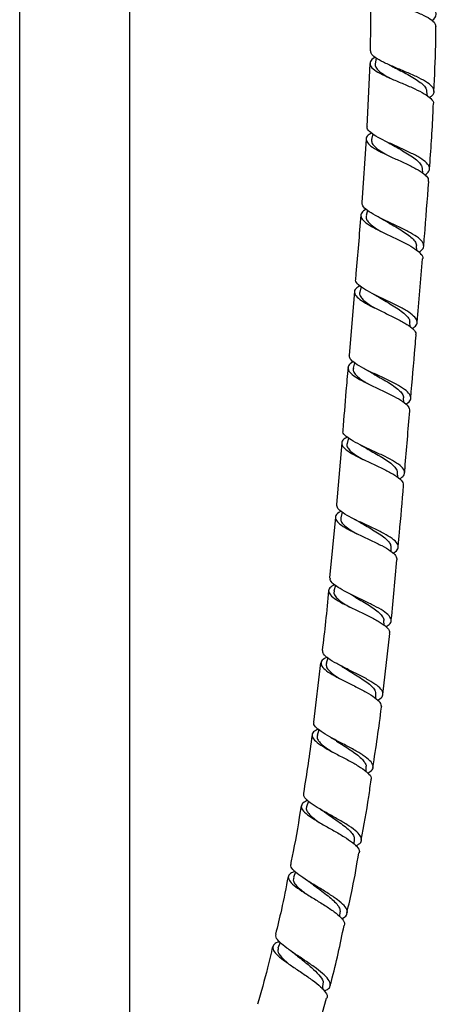
# Model space of a CAD drawing. Units: millimetres. Extents: x 17 to 2946, y 19 to 2089.
# Drawn here: x 1605 to 1688, y 1085 to 1281 of the extents above; entities that cross this region are included whole.
import ezdxf

# ---------------------------------------------------------------- set-up
doc = ezdxf.new("R2010")
doc.units = ezdxf.units.MM
doc.header["$LTSCALE"] = 10

msp = doc.modelspace()

# ---------------------------------------------------------------- linework, layer by layer
at = {"color": 7, "linetype": 'Continuous', "lineweight": 25}
for p, q in [((1604.88, 1327.6), (1604.88, 988.51)), ((1626.88, 1022.69), (1626.88, 1327.6)), ((1674.98, 1287.15), (1674.84, 1274.81)), ((1676.05, 1273.34), (1675.84, 1272.23)), ((1674.76, 1272.29), (1674.18, 1259.74)), ((1686.23, 1265.78), (1686.13, 1266.72)), ((1675.34, 1258.25), (1675.11, 1257.15)), ((1674.03, 1257.22), (1673.15, 1244.56)), ((1685.32, 1250.42), (1685.24, 1251.32)), ((1674.26, 1243), (1674.02, 1241.95)), ((1684.13, 1235.02), (1684.06, 1235.96)), ((1671.69, 1226.82), (1670.61, 1214.18)), ((1673, 1227.81), (1672.74, 1226.73)), ((1682.82, 1219.78), (1682.76, 1220.72)), ((1671.7, 1212.65), (1671.44, 1211.57)), ((1681.55, 1204.71), (1681.49, 1205.67)), ((1670.47, 1197.68), (1670.2, 1196.57)), ((1669.14, 1196.66), (1668.11, 1184.39)), ((1680.32, 1189.78), (1680.25, 1190.75)), ((1667.88, 1181.87), (1666.74, 1169.78)), ((1669.22, 1182.89), (1668.95, 1181.76)), ((1679.04, 1174.99), (1678.98, 1175.97)), ((1667.89, 1168.29), (1667.6, 1167.14)), ((1677.62, 1160.29), (1677.57, 1161.29)), ((1677.35, 1146.56), (1678.72, 1158.67)), ((1666.38, 1153.81), (1666.07, 1152.68)), ((1664.94, 1152.82), (1663.53, 1141.01)), ((1675.97, 1145.69), (1675.94, 1146.69)), ((1664.61, 1139.51), (1664.27, 1138.34)), ((1674.01, 1131.17), (1674, 1132.16)), ((1662.49, 1125.26), (1662.12, 1124.13)), ((1671.64, 1116.68), (1671.67, 1117.68)), ((1659.95, 1111.19), (1659.53, 1110.04)), ((1668.78, 1102.27), (1668.84, 1103.23)), ((1656.87, 1097.11), (1656.42, 1096.02)), ((1665.34, 1087.82), (1665.44, 1088.81)), ((1662.7, 1074), (1666.12, 1086.05))]:
    msp.add_line(p, q, dxfattribs=at)
for points, knots in [([(1687.12, 1280.83), (1687.17, 1280.85), (1687.7, 1281.17), (1688.05, 1281.79), (1687.98, 1282.7), (1687.01, 1283.61), (1685.35, 1284.52), (1683.19, 1285.41), (1680.82, 1286.29), (1678.54, 1287.14), (1676.61, 1287.98), (1675.4, 1288.8), (1674.88, 1289.36), (1675.01, 1289.65), (1675.02, 1289.67)], [0, 0, 0, 0, 0.008736, 0.107178, 0.205663, 0.30423, 0.402824, 0.501463, 0.600087, 0.698688, 0.797193, 0.895586, 0.99381, 1, 1, 1, 1]), ([(1676.06, 1288.41), (1675.84, 1288.27), (1675.17, 1287.84), (1674.9, 1287.16), (1675.28, 1286.34), (1676.5, 1285.52), (1678.34, 1284.69), (1680.6, 1283.84), (1682.96, 1282.97), (1685.14, 1282.08), (1686.83, 1281.18), (1687.85, 1280.34), (1687.88, 1279.81), (1687.9, 1279.58)], [0, 0, 0, 0, 0.050299, 0.147631, 0.244843, 0.342014, 0.43916, 0.536339, 0.633566, 0.73087, 0.828261, 0.925759, 1, 1, 1, 1]), ([(1687.53, 1266.69), (1687.68, 1269.77), (1687.89, 1274.06), (1687.94, 1278.36), (1687.95, 1279.58)], [0, 0, 0, 0, 0.717166, 1, 1, 1, 1]), ([(1675.79, 1273.52), (1675.77, 1273.51), (1675.23, 1273.24), (1674.8, 1272.69), (1674.73, 1271.85), (1675.57, 1270.99), (1677.11, 1270.09), (1679.18, 1269.16), (1681.5, 1268.2), (1683.77, 1267.22), (1685.71, 1266.25), (1686.98, 1265.29), (1687.55, 1264.59), (1687.41, 1264.23), (1687.38, 1264.17)], [0, 0, 0, 0, 0.003655, 0.101301, 0.198884, 0.29641, 0.393897, 0.491379, 0.588873, 0.686424, 0.784037, 0.881743, 0.979526, 1, 1, 1, 1]), ([(1686.64, 1265.48), (1686.85, 1265.61), (1687.47, 1266.03), (1687.69, 1266.78), (1687.25, 1267.71), (1685.98, 1268.67), (1684.1, 1269.65), (1681.84, 1270.63), (1679.5, 1271.59), (1677.38, 1272.53), (1675.79, 1273.43), (1674.91, 1274.19), (1674.95, 1274.64), (1674.96, 1274.81)], [0, 0, 0, 0, 0.047719, 0.146764, 0.245877, 0.345032, 0.444223, 0.543413, 0.642581, 0.741695, 0.840738, 0.939692, 1, 1, 1, 1]), ([(1675.89, 1272.23), (1675.86, 1272.16), (1675.75, 1271.87), (1676.03, 1271.33), (1676.7, 1270.62), (1677.81, 1269.89), (1678.71, 1269.39), (1679.23, 1269.13), (1679.23, 1269.12)], [0, 0, 0, 0, 0.071907, 0.302943, 0.533965, 0.764983, 0.996165, 1, 1, 1, 1]), ([(1678.59, 1272), (1678.77, 1271.92), (1679.13, 1271.76), (1679.44, 1271.59), (1679.59, 1271.51)], [0, 0, 0, 0, 0.503277, 1, 1, 1, 1]), ([(1679.55, 1271.53), (1679.98, 1271.3), (1680.89, 1270.82), (1682.33, 1270.06), (1683.7, 1269.29), (1684.86, 1268.51), (1685.68, 1267.74), (1686.11, 1267.14), (1686.09, 1266.8), (1686.08, 1266.7)], [0, 0, 0, 0, 0.14544, 0.304026, 0.462684, 0.621388, 0.780187, 0.938931, 1, 1, 1, 1]), ([(1686.67, 1251.25), (1686.94, 1255), (1687.25, 1259.3), (1687.41, 1263.61), (1687.43, 1264.16)], [0, 0, 0, 0, 0.872244, 1, 1, 1, 1]), ([(1685.75, 1250.02), (1686.07, 1250.29), (1686.74, 1250.83), (1686.72, 1251.74), (1685.93, 1252.7), (1684.4, 1253.72), (1682.34, 1254.75), (1680.04, 1255.79), (1677.79, 1256.81), (1675.87, 1257.79), (1674.63, 1258.72), (1674.09, 1259.37), (1674.23, 1259.69), (1674.26, 1259.74)], [0, 0, 0, 0, 0.094091, 0.192807, 0.291565, 0.390354, 0.489182, 0.588014, 0.686842, 0.78562, 0.884347, 0.982994, 1, 1, 1, 1]), ([(1675.12, 1258.42), (1674.87, 1258.27), (1674.19, 1257.87), (1673.92, 1257.16), (1674.33, 1256.29), (1675.57, 1255.36), (1677.41, 1254.38), (1679.64, 1253.37), (1681.94, 1252.33), (1684.04, 1251.3), (1685.6, 1250.29), (1686.47, 1249.42), (1686.43, 1248.93), (1686.41, 1248.73)], [0, 0, 0, 0, 0.0550762, 0.1531028, 0.2510622, 0.3489997, 0.446912, 0.5448578, 0.6428214, 0.7408477, 0.8388993, 0.9370093, 1, 1, 1, 1]), ([(1675.13, 1257.15), (1675.11, 1256.94), (1675.07, 1256.5), (1675.6, 1255.8), (1676.51, 1255.04), (1677.41, 1254.47), (1678, 1254.14), (1678.1, 1254.09)], [0, 0, 0, 0, 0.220681, 0.463463, 0.706319, 0.949118, 1, 1, 1, 1]), ([(1677.86, 1256.8), (1678.03, 1256.71), (1678.39, 1256.54), (1678.69, 1256.37), (1678.84, 1256.28)], [0, 0, 0, 0, 0.503348, 1, 1, 1, 1]), ([(1678.83, 1256.29), (1679.05, 1256.17), (1679.7, 1255.77), (1680.92, 1255.1), (1682.33, 1254.29), (1683.57, 1253.47), (1684.53, 1252.67), (1685.12, 1251.95), (1685.18, 1251.5), (1685.21, 1251.3)], [0, 0, 0, 0, 0.0762211, 0.2353994, 0.3946391, 0.5539581, 0.7132448, 0.8726047, 1, 1, 1, 1]), ([(1685.5, 1235.87), (1685.55, 1236.5), (1685.92, 1240.78), (1686.23, 1245.07), (1686.5, 1248.73)], [0, 0, 0, 0, 0.14753, 1, 1, 1, 1]), ([(1684.51, 1234.68), (1684.68, 1234.78), (1685.31, 1235.14), (1685.61, 1235.83), (1685.33, 1236.76), (1684.2, 1237.76), (1682.43, 1238.81), (1680.25, 1239.88), (1677.95, 1240.95), (1675.82, 1241.99), (1674.19, 1242.98), (1673.23, 1243.85), (1673.23, 1244.34), (1673.24, 1244.55)], [0, 0, 0, 0, 0.0356544, 0.1345049, 0.2333877, 0.3322718, 0.4312043, 0.530149, 0.6291345, 0.7281049, 0.8270742, 0.9259872, 1, 1, 1, 1]), ([(1672.95, 1242.04), (1672.64, 1238.16), (1672.3, 1233.93), (1671.93, 1229.7), (1671.9, 1229.34)], [0, 0, 0, 0, 0.9156452, 1, 1, 1, 1]), ([(1674.02, 1243.24), (1673.95, 1243.2), (1673.36, 1242.92), (1672.94, 1242.34), (1672.94, 1241.49), (1673.84, 1240.56), (1675.43, 1239.57), (1677.51, 1238.54), (1679.81, 1237.47), (1682.01, 1236.4), (1683.85, 1235.35), (1684.97, 1234.35), (1685.44, 1233.68), (1685.28, 1233.37), (1685.27, 1233.35)], [0, 0, 0, 0, 0.014085, 0.112048, 0.209985, 0.307869, 0.40577, 0.503658, 0.601591, 0.69952, 0.797486, 0.895432, 0.993407, 1, 1, 1, 1]), ([(1674.07, 1241.94), (1674.04, 1241.83), (1673.93, 1241.5), (1674.23, 1240.9), (1674.96, 1240.14), (1675.92, 1239.44), (1676.68, 1238.99), (1676.98, 1238.82)], [0, 0, 0, 0, 0.117433, 0.36039, 0.603268, 0.84626, 1, 1, 1, 1]), ([(1676.77, 1241.53), (1676.94, 1241.44), (1677.29, 1241.27), (1677.59, 1241.09), (1677.74, 1241)], [0, 0, 0, 0, 0.5031478, 1, 1, 1, 1]), ([(1677.75, 1241), (1677.76, 1240.99), (1678.2, 1240.71), (1679.21, 1240.14), (1680.62, 1239.31), (1681.94, 1238.47), (1683.02, 1237.65), (1683.75, 1236.86), (1684.08, 1236.29), (1684.04, 1236), (1684.03, 1235.94)], [0, 0, 0, 0, 0.005763, 0.1658319, 0.3259366, 0.4860186, 0.6461734, 0.8062687, 0.9663809, 1, 1, 1, 1]), ([(1684.2, 1220.63), (1684.39, 1222.75), (1684.75, 1226.99), (1685.11, 1231.23), (1685.29, 1233.35)], [0, 0, 0, 0, 0.501106, 1, 1, 1, 1]), ([(1683.23, 1219.46), (1683.53, 1219.67), (1684.2, 1220.15), (1684.29, 1220.98), (1683.63, 1221.94), (1682.2, 1222.96), (1680.22, 1224.02), (1677.96, 1225.1), (1675.71, 1226.17), (1673.76, 1227.2), (1672.43, 1228.17), (1671.82, 1228.88), (1671.96, 1229.25), (1671.99, 1229.33)], [0, 0, 0, 0, 0.079198, 0.177984, 0.27675, 0.375557, 0.474356, 0.573205, 0.672053, 0.770948, 0.869831, 0.968741, 1, 1, 1, 1]), ([(1672.77, 1227.99), (1672.48, 1227.82), (1671.78, 1227.39), (1671.57, 1226.65), (1672.08, 1225.75), (1673.38, 1224.78), (1675.28, 1223.75), (1677.51, 1222.69), (1679.79, 1221.61), (1681.81, 1220.54), (1683.27, 1219.52), (1684.01, 1218.71), (1683.91, 1218.27), (1683.88, 1218.12)], [0, 0, 0, 0, 0.0677203, 0.1658623, 0.2640163, 0.3621354, 0.4602817, 0.5583983, 0.6565383, 0.7546392, 0.852755, 0.9508254, 1, 1, 1, 1]), ([(1672.76, 1226.73), (1672.75, 1226.71), (1672.61, 1226.47), (1672.79, 1225.97), (1673.31, 1225.23), (1674.29, 1224.44), (1675.13, 1223.89), (1675.63, 1223.6), (1675.65, 1223.59)], [0, 0, 0, 0, 0.018974, 0.261756, 0.504612, 0.74736, 0.990174, 1, 1, 1, 1]), ([(1675.49, 1226.3), (1675.67, 1226.21), (1676.02, 1226.03), (1676.32, 1225.85), (1676.46, 1225.76)], [0, 0, 0, 0, 0.503309, 1, 1, 1, 1]), ([(1676.45, 1225.77), (1676.74, 1225.6), (1677.47, 1225.15), (1678.75, 1224.41), (1680.12, 1223.57), (1681.31, 1222.74), (1682.19, 1221.94), (1682.7, 1221.26), (1682.71, 1220.86), (1682.71, 1220.7)], [0, 0, 0, 0, 0.102277, 0.261576, 0.42091, 0.580161, 0.739444, 0.898683, 1, 1, 1, 1]), ([(1682.93, 1205.58), (1683.21, 1209), (1683.56, 1213.17), (1683.92, 1217.35), (1683.98, 1218.11)], [0, 0, 0, 0, 0.817757, 1, 1, 1, 1]), ([(1671.49, 1212.84), (1671.35, 1212.77), (1670.72, 1212.46), (1670.32, 1211.86), (1670.44, 1211), (1671.43, 1210.07), (1673.08, 1209.08), (1675.2, 1208.04), (1677.5, 1206.99), (1679.67, 1205.93), (1681.42, 1204.91), (1682.57, 1203.94), (1682.66, 1203.35), (1682.7, 1203.07)], [0, 0, 0, 0, 0.0271927, 0.1249655, 0.2227209, 0.3204721, 0.4182076, 0.5159228, 0.6136299, 0.7113063, 0.8089765, 0.9066085, 1, 1, 1, 1]), ([(1681.9, 1204.39), (1682.05, 1204.47), (1682.67, 1204.8), (1683.02, 1205.46), (1682.82, 1206.36), (1681.77, 1207.33), (1680.06, 1208.36), (1677.92, 1209.41), (1675.62, 1210.47), (1673.47, 1211.5), (1671.78, 1212.5), (1670.71, 1213.4), (1670.67, 1213.93), (1670.65, 1214.17)], [0, 0, 0, 0, 0.029745, 0.127997, 0.226251, 0.324523, 0.422813, 0.521111, 0.619433, 0.717755, 0.816108, 0.914471, 1, 1, 1, 1]), ([(1670.4, 1211.66), (1670.26, 1210.09), (1669.91, 1205.94), (1669.56, 1201.78), (1669.35, 1199.18)], [0, 0, 0, 0, 0.376098, 1, 1, 1, 1]), ([(1671.5, 1211.57), (1671.46, 1211.42), (1671.36, 1211.04), (1671.75, 1210.39), (1672.54, 1209.63), (1673.46, 1208.99), (1674.14, 1208.6), (1674.35, 1208.48)], [0, 0, 0, 0, 0.1624174, 0.4064261, 0.6504075, 0.8943485, 1, 1, 1, 1]), ([(1674.18, 1211.18), (1674.35, 1211.09), (1674.71, 1210.91), (1675.01, 1210.73), (1675.16, 1210.64)], [0, 0, 0, 0, 0.503316, 1, 1, 1, 1]), ([(1675.15, 1210.65), (1675.25, 1210.59), (1675.77, 1210.26), (1676.86, 1209.64), (1678.27, 1208.82), (1679.56, 1208), (1680.6, 1207.2), (1681.25, 1206.42), (1681.54, 1205.91), (1681.48, 1205.67), (1681.48, 1205.66)], [0, 0, 0, 0, 0.036548, 0.196217, 0.3559, 0.515518, 0.675165, 0.834751, 0.994365, 1, 1, 1, 1]), ([(1681.69, 1190.68), (1681.72, 1191), (1682.07, 1195.13), (1682.41, 1199.26), (1682.72, 1203.06)], [0, 0, 0, 0, 0.079349, 1, 1, 1, 1]), ([(1680.7, 1189.51), (1680.99, 1189.71), (1681.67, 1190.17), (1681.79, 1190.98), (1681.18, 1191.91), (1679.79, 1192.9), (1677.84, 1193.93), (1675.59, 1194.98), (1673.33, 1196.02), (1671.34, 1197.02), (1669.96, 1197.97), (1669.3, 1198.69), (1669.42, 1199.07), (1669.45, 1199.18)], [0, 0, 0, 0, 0.075659, 0.173966, 0.2722963, 0.3706489, 0.4690423, 0.5674743, 0.6659178, 0.7643742, 0.8628041, 0.9612347, 1, 1, 1, 1]), ([(1670.24, 1197.84), (1669.92, 1197.64), (1669.2, 1197.19), (1669.04, 1196.42), (1669.63, 1195.54), (1670.99, 1194.59), (1672.92, 1193.59), (1675.17, 1192.55), (1677.44, 1191.5), (1679.43, 1190.47), (1680.84, 1189.47), (1681.53, 1188.7), (1681.42, 1188.29), (1681.38, 1188.17)], [0, 0, 0, 0, 0.080174, 0.177709, 0.27521, 0.372688, 0.470171, 0.567649, 0.665147, 0.762627, 0.860098, 0.957527, 1, 1, 1, 1]), ([(1670.24, 1196.57), (1670.22, 1196.51), (1670.09, 1196.24), (1670.3, 1195.72), (1670.91, 1194.98), (1671.95, 1194.21), (1672.84, 1193.66), (1673.38, 1193.36), (1673.42, 1193.34)], [0, 0, 0, 0, 0.054604, 0.286148, 0.517715, 0.74923, 0.98074, 1, 1, 1, 1]), ([(1672.92, 1196.23), (1673.09, 1196.14), (1673.45, 1195.97), (1673.75, 1195.79), (1673.91, 1195.7)], [0, 0, 0, 0, 0.5034416, 1, 1, 1, 1]), ([(1673.88, 1195.72), (1674.26, 1195.5), (1675.09, 1195), (1676.46, 1194.23), (1677.81, 1193.41), (1678.97, 1192.61), (1679.79, 1191.83), (1680.22, 1191.2), (1680.21, 1190.85), (1680.2, 1190.74)], [0, 0, 0, 0, 0.132268, 0.290849, 0.449442, 0.608001, 0.76659, 0.925126, 1, 1, 1, 1]), ([(1680.4, 1175.88), (1680.49, 1176.81), (1680.88, 1180.9), (1681.22, 1184.99), (1681.48, 1188.16)], [0, 0, 0, 0, 0.22592, 1, 1, 1, 1]), ([(1679.36, 1174.7), (1679.51, 1174.78), (1680.14, 1175.1), (1680.51, 1175.75), (1680.33, 1176.64), (1679.29, 1177.6), (1677.61, 1178.62), (1675.48, 1179.66), (1673.19, 1180.72), (1671.04, 1181.74), (1669.33, 1182.72), (1668.24, 1183.61), (1668.18, 1184.14), (1668.15, 1184.39)], [0, 0, 0, 0, 0.030957, 0.12875, 0.226555, 0.324373, 0.42225, 0.520182, 0.618158, 0.716153, 0.814114, 0.912039, 1, 1, 1, 1]), ([(1669.05, 1183.04), (1668.88, 1182.96), (1668.21, 1182.64), (1667.81, 1182.03), (1667.97, 1181.19), (1668.98, 1180.28), (1670.65, 1179.31), (1672.77, 1178.28), (1675.06, 1177.23), (1677.22, 1176.19), (1678.94, 1175.17), (1680.05, 1174.21), (1680.13, 1173.64), (1680.16, 1173.37)], [0, 0, 0, 0, 0.035073, 0.132246, 0.229356, 0.326435, 0.423502, 0.520605, 0.617725, 0.714876, 0.812006, 0.90911, 1, 1, 1, 1]), ([(1668.98, 1181.76), (1668.96, 1181.58), (1668.89, 1181.18), (1669.35, 1180.51), (1670.22, 1179.75), (1671.21, 1179.1), (1671.93, 1178.69), (1672.18, 1178.56)], [0, 0, 0, 0, 0.188587, 0.420271, 0.652, 0.88366, 1, 1, 1, 1]), ([(1671.64, 1181.46), (1671.82, 1181.37), (1672.18, 1181.19), (1672.49, 1181.01), (1672.64, 1180.92)], [0, 0, 0, 0, 0.503498, 1, 1, 1, 1]), ([(1672.63, 1180.94), (1672.82, 1180.82), (1673.43, 1180.45), (1674.61, 1179.78), (1676, 1178.97), (1677.25, 1178.15), (1678.22, 1177.36), (1678.85, 1176.62), (1678.92, 1176.17), (1678.96, 1175.95)], [0, 0, 0, 0, 0.06611, 0.2246, 0.383111, 0.541632, 0.700149, 0.858684, 1, 1, 1, 1]), ([(1679, 1161.18), (1679.02, 1161.28), (1679.48, 1165.34), (1679.82, 1169.4), (1680.16, 1173.37)], [0, 0, 0, 0, 0.024975, 1, 1, 1, 1]), ([(1677.98, 1160.04), (1678.29, 1160.24), (1678.98, 1160.69), (1679.11, 1161.5), (1678.49, 1162.43), (1677.1, 1163.44), (1675.17, 1164.49), (1672.93, 1165.56), (1670.69, 1166.62), (1668.73, 1167.64), (1667.38, 1168.59), (1666.73, 1169.3), (1666.85, 1169.66), (1666.89, 1169.76)], [0, 0, 0, 0, 0.080168, 0.178116, 0.276066, 0.374071, 0.472129, 0.570253, 0.668409, 0.766547, 0.864639, 0.962639, 1, 1, 1, 1]), ([(1667.7, 1168.42), (1667.36, 1168.21), (1666.61, 1167.78), (1666.43, 1167.02), (1667.01, 1166.15), (1668.36, 1165.2), (1670.27, 1164.19), (1672.5, 1163.13), (1674.74, 1162.06), (1676.72, 1161.01), (1678.11, 1160), (1678.8, 1159.22), (1678.68, 1158.81), (1678.64, 1158.68)], [0, 0, 0, 0, 0.0844786, 0.1813248, 0.2780997, 0.374864, 0.4716333, 0.5684548, 0.6652972, 0.7621595, 0.8590018, 0.9558201, 1, 1, 1, 1]), ([(1666.5, 1167.26), (1666.32, 1165.2), (1665.97, 1161.22), (1665.48, 1157.25), (1665.24, 1155.33)], [0, 0, 0, 0, 0.516447, 1, 1, 1, 1]), ([(1667.66, 1167.14), (1667.62, 1167.05), (1667.5, 1166.75), (1667.76, 1166.19), (1668.44, 1165.46), (1669.47, 1164.7), (1670.35, 1164.18), (1670.77, 1163.93)], [0, 0, 0, 0, 0.092783, 0.324675, 0.556476, 0.788334, 1, 1, 1, 1]), ([(1670.28, 1166.85), (1670.46, 1166.75), (1670.82, 1166.57), (1671.12, 1166.39), (1671.28, 1166.3)], [0, 0, 0, 0, 0.503448, 1, 1, 1, 1]), ([(1671.27, 1166.3), (1671.72, 1166.03), (1672.63, 1165.48), (1674.06, 1164.65), (1675.37, 1163.82), (1676.48, 1163.01), (1677.22, 1162.23), (1677.58, 1161.65), (1677.54, 1161.35), (1677.52, 1161.28)], [0, 0, 0, 0, 0.157998, 0.316837, 0.475733, 0.634631, 0.793546, 0.952458, 1, 1, 1, 1]), ([(1666.24, 1153.94), (1666.06, 1153.87), (1665.38, 1153.57), (1664.95, 1152.99), (1665.06, 1152.18), (1666.02, 1151.26), (1667.64, 1150.26), (1669.72, 1149.19), (1671.96, 1148.09), (1674.1, 1146.99), (1675.81, 1145.93), (1676.94, 1144.93), (1677.02, 1144.34), (1677.06, 1144.05)], [0, 0, 0, 0, 0.034518, 0.131248, 0.227906, 0.324505, 0.421108, 0.517718, 0.614369, 0.711034, 0.807715, 0.904401, 1, 1, 1, 1]), ([(1676.26, 1145.42), (1676.44, 1145.51), (1677.1, 1145.82), (1677.47, 1146.47), (1677.27, 1147.36), (1676.23, 1148.35), (1674.55, 1149.41), (1672.44, 1150.52), (1670.18, 1151.62), (1668.07, 1152.69), (1666.42, 1153.7), (1665.39, 1154.59), (1665.37, 1155.09), (1665.35, 1155.32)], [0, 0, 0, 0, 0.037047, 0.13463, 0.232227, 0.329873, 0.427556, 0.5253, 0.623073, 0.720845, 0.81858, 0.916229, 1, 1, 1, 1]), ([(1666.08, 1152.68), (1666.06, 1152.46), (1666.03, 1152.03), (1666.56, 1151.31), (1667.45, 1150.54), (1668.29, 1149.99), (1668.72, 1149.72)], [0, 0, 0, 0, 0.2477146, 0.4995509, 0.7513312, 1, 1, 1, 1]), ([(1668.74, 1152.36), (1668.92, 1152.27), (1669.27, 1152.08), (1669.58, 1151.89), (1669.73, 1151.8)], [0, 0, 0, 0, 0.503355, 1, 1, 1, 1]), ([(1669.72, 1151.81), (1669.98, 1151.64), (1670.67, 1151.2), (1671.91, 1150.46), (1673.27, 1149.61), (1674.46, 1148.77), (1675.35, 1147.96), (1675.87, 1147.26), (1675.89, 1146.85), (1675.9, 1146.68)], [0, 0, 0, 0, 0.094644, 0.252861, 0.411081, 0.569384, 0.727675, 0.886, 1, 1, 1, 1]), ([(1675.37, 1132), (1675.99, 1135.99), (1676.61, 1140), (1677.06, 1144.03), (1677.07, 1144.05)], [0, 0, 0, 0, 0.994931, 1, 1, 1, 1]), ([(1674.36, 1130.88), (1674.7, 1131.09), (1675.42, 1131.54), (1675.53, 1132.37), (1674.89, 1133.33), (1673.51, 1134.4), (1671.59, 1135.53), (1669.39, 1136.69), (1667.21, 1137.83), (1665.31, 1138.91), (1664.04, 1139.89), (1663.47, 1140.59), (1663.62, 1140.92), (1663.65, 1141)], [0, 0, 0, 0, 0.089136, 0.186869, 0.284665, 0.382491, 0.480362, 0.578242, 0.676121, 0.773966, 0.871744, 0.969451, 1, 1, 1, 1]), ([(1663.22, 1138.5), (1662.7, 1134.63), (1662.17, 1130.73), (1661.49, 1126.85), (1661.49, 1126.83)], [0, 0, 0, 0, 0.993148, 1, 1, 1, 1]), ([(1664.47, 1139.62), (1664.12, 1139.44), (1663.34, 1139.05), (1663.1, 1138.33), (1663.59, 1137.46), (1664.86, 1136.48), (1666.7, 1135.41), (1668.86, 1134.27), (1671.06, 1133.12), (1673.02, 1131.99), (1674.41, 1130.92), (1675.12, 1130.08), (1675, 1129.65), (1674.96, 1129.51)], [0, 0, 0, 0, 0.081205, 0.177676, 0.274094, 0.37046, 0.466825, 0.563182, 0.659565, 0.75597, 0.852411, 0.948904, 1, 1, 1, 1]), ([(1664.33, 1138.34), (1664.29, 1138.22), (1664.16, 1137.89), (1664.48, 1137.29), (1665.2, 1136.53), (1666.19, 1135.78), (1666.98, 1135.28), (1667.32, 1135.06)], [0, 0, 0, 0, 0.129735, 0.362545, 0.595319, 0.828095, 1, 1, 1, 1]), ([(1666.93, 1138), (1667.1, 1137.9), (1667.45, 1137.7), (1667.75, 1137.51), (1667.9, 1137.41)], [0, 0, 0, 0, 0.503429, 1, 1, 1, 1]), ([(1667.89, 1137.42), (1667.97, 1137.37), (1668.45, 1137.04), (1669.49, 1136.39), (1670.86, 1135.51), (1672.11, 1134.63), (1673.13, 1133.79), (1673.77, 1132.99), (1674.05, 1132.44), (1673.98, 1132.18), (1673.98, 1132.14)], [0, 0, 0, 0, 0.028977, 0.186758, 0.344642, 0.502545, 0.660538, 0.818507, 0.976518, 1, 1, 1, 1]), ([(1673, 1117.49), (1673.55, 1120.37), (1674.32, 1124.36), (1674.86, 1128.38), (1675.02, 1129.5)], [0, 0, 0, 0, 0.721318, 1, 1, 1, 1]), ([(1671.92, 1116.4), (1672.14, 1116.49), (1672.83, 1116.79), (1673.2, 1117.44), (1672.98, 1118.36), (1671.93, 1119.42), (1670.27, 1120.58), (1668.19, 1121.79), (1666, 1123.01), (1663.97, 1124.18), (1662.42, 1125.25), (1661.52, 1126.14), (1661.55, 1126.61), (1661.56, 1126.81)], [0, 0, 0, 0, 0.044481, 0.142167, 0.239935, 0.337752, 0.43562, 0.533486, 0.631342, 0.729151, 0.826897, 0.924573, 1, 1, 1, 1]), ([(1661.05, 1124.34), (1660.56, 1121.31), (1659.93, 1117.43), (1659.13, 1113.59), (1658.96, 1112.75)], [0, 0, 0, 0, 0.7821416, 1, 1, 1, 1]), ([(1662.36, 1125.4), (1662.21, 1125.34), (1661.53, 1125.1), (1661.05, 1124.57), (1661.05, 1123.77), (1661.91, 1122.83), (1663.43, 1121.76), (1665.42, 1120.6), (1667.6, 1119.39), (1669.68, 1118.18), (1671.4, 1117.02), (1672.42, 1115.96), (1672.82, 1115.28), (1672.63, 1115), (1672.61, 1114.98)], [0, 0, 0, 0, 0.0281884, 0.1247196, 0.2211651, 0.3175642, 0.4139049, 0.5102328, 0.6065538, 0.7029091, 0.7993174, 0.8957928, 0.9923564, 1, 1, 1, 1]), ([(1662.15, 1124.13), (1662.13, 1124.1), (1661.98, 1123.88), (1662.14, 1123.39), (1662.65, 1122.64), (1663.52, 1121.86), (1664.31, 1121.31), (1664.67, 1121.06)], [0, 0, 0, 0, 0.032436, 0.283542, 0.534656, 0.785727, 1, 1, 1, 1]), ([(1664.76, 1123.73), (1664.93, 1123.62), (1665.28, 1123.42), (1665.57, 1123.22), (1665.72, 1123.11)], [0, 0, 0, 0, 0.503467, 1, 1, 1, 1]), ([(1665.7, 1123.14), (1666.03, 1122.9), (1666.79, 1122.37), (1668.07, 1121.51), (1669.36, 1120.59), (1670.46, 1119.7), (1671.25, 1118.85), (1671.66, 1118.17), (1671.63, 1117.8), (1671.61, 1117.67)], [0, 0, 0, 0, 0.12252, 0.280007, 0.43759, 0.595214, 0.752916, 0.910589, 1, 1, 1, 1]), ([(1670.17, 1102.99), (1670.55, 1104.63), (1671.5, 1108.6), (1672.16, 1112.63), (1672.55, 1114.99)], [0, 0, 0, 0, 0.4124347, 1, 1, 1, 1]), ([(1669.11, 1101.9), (1669.12, 1101.91), (1669.67, 1102.08), (1670.17, 1102.57), (1670.39, 1103.41), (1669.72, 1104.45), (1668.36, 1105.62), (1666.49, 1106.88), (1664.35, 1108.18), (1662.26, 1109.45), (1660.48, 1110.64), (1659.33, 1111.69), (1658.85, 1112.38), (1659.03, 1112.67), (1659.06, 1112.73)], [0, 0, 0, 0, 0.000822, 0.098415, 0.196111, 0.293879, 0.391699, 0.489513, 0.587317, 0.685069, 0.782763, 0.880381, 0.977907, 1, 1, 1, 1]), ([(1659.83, 1111.29), (1659.49, 1111.16), (1658.7, 1110.83), (1658.36, 1110.16), (1658.73, 1109.28), (1659.88, 1108.24), (1661.61, 1107.07), (1663.68, 1105.8), (1665.8, 1104.51), (1667.71, 1103.24), (1669.08, 1102.07), (1669.79, 1101.14), (1669.67, 1100.69), (1669.62, 1100.52)], [0, 0, 0, 0, 0.073455, 0.169918, 0.266298, 0.362632, 0.458912, 0.55518, 0.651452, 0.747769, 0.844171, 0.940673, 1, 1, 1, 1]), ([(1658.45, 1110.27), (1658.02, 1108.06), (1657.28, 1104.2), (1656.34, 1100.39), (1655.94, 1098.76)], [0, 0, 0, 0, 0.572786, 1, 1, 1, 1]), ([(1659.58, 1110.03), (1659.53, 1109.88), (1659.41, 1109.52), (1659.75, 1108.85), (1660.5, 1108.03), (1661.32, 1107.34), (1661.92, 1106.91), (1662.07, 1106.8)], [0, 0, 0, 0, 0.17664, 0.422855, 0.669124, 0.915362, 1, 1, 1, 1]), ([(1662.16, 1109.54), (1662.33, 1109.43), (1662.66, 1109.21), (1662.95, 1109), (1663.09, 1108.89)], [0, 0, 0, 0, 0.503415, 1, 1, 1, 1]), ([(1663.09, 1108.9), (1663.23, 1108.79), (1663.77, 1108.38), (1664.83, 1107.61), (1666.13, 1106.64), (1667.3, 1105.69), (1668.19, 1104.78), (1668.78, 1103.94), (1668.82, 1103.46), (1668.84, 1103.22)], [0, 0, 0, 0, 0.055672, 0.213451, 0.371351, 0.529338, 0.687386, 0.845486, 1, 1, 1, 1]), ([(1665.62, 1087.5), (1665.86, 1087.58), (1666.57, 1087.84), (1666.97, 1088.5), (1666.76, 1089.46), (1665.75, 1090.63), (1664.15, 1091.93), (1662.15, 1093.31), (1660.06, 1094.69), (1658.14, 1096.01), (1656.72, 1097.18), (1655.94, 1098.11), (1656.04, 1098.55), (1656.07, 1098.73)], [0, 0, 0, 0, 0.048221, 0.146337, 0.244573, 0.342877, 0.441178, 0.539451, 0.637647, 0.735779, 0.833834, 0.931812, 1, 1, 1, 1]), ([(1666.82, 1088.48), (1666.9, 1088.79), (1668.04, 1092.75), (1668.85, 1096.79), (1669.61, 1100.52)], [0, 0, 0, 0, 0.076923, 1, 1, 1, 1]), ([(1656.73, 1097.26), (1656.62, 1097.23), (1655.96, 1097.06), (1655.43, 1096.59), (1655.3, 1095.8), (1656.03, 1094.81), (1657.42, 1093.64), (1659.29, 1092.34), (1661.37, 1090.96), (1663.37, 1089.59), (1665.02, 1088.28), (1666.01, 1087.12), (1666.39, 1086.37), (1666.18, 1086.08), (1666.15, 1086.04)], [0, 0, 0, 0, 0.019837, 0.116504, 0.213128, 0.309676, 0.406169, 0.502599, 0.599005, 0.695432, 0.791938, 0.888584, 0.98538, 1, 1, 1, 1]), ([(1655.35, 1096.3), (1655.03, 1094.89), (1654.14, 1091.03), (1653.04, 1087.23), (1652.34, 1084.82)], [0, 0, 0, 0, 0.36573, 1, 1, 1, 1]), ([(1656.48, 1096.01), (1656.42, 1095.73), (1656.29, 1095.14), (1657.34, 1093.91), (1658.43, 1092.96), (1659.11, 1092.44), (1659.11, 1092.44)], [0, 0, 0, 0, 0.303128, 0.650977, 0.998911, 1, 1, 1, 1]), ([(1659.04, 1095.4), (1659.2, 1095.28), (1659.52, 1095.05), (1659.8, 1094.83), (1659.93, 1094.72)], [0, 0, 0, 0, 0.503254, 1, 1, 1, 1]), ([(1659.89, 1094.75), (1660.5, 1094.27), (1661.73, 1093.27), (1663.62, 1091.74), (1664.95, 1090.31), (1665.57, 1089.32), (1665.39, 1088.9), (1665.35, 1088.82)], [0, 0, 0, 0, 0.2286241, 0.4652809, 0.7020956, 0.939078, 1, 1, 1, 1])]:
    msp.add_open_spline(points, degree=3, knots=knots, dxfattribs=at)

doc.saveas('drawing.dxf')
